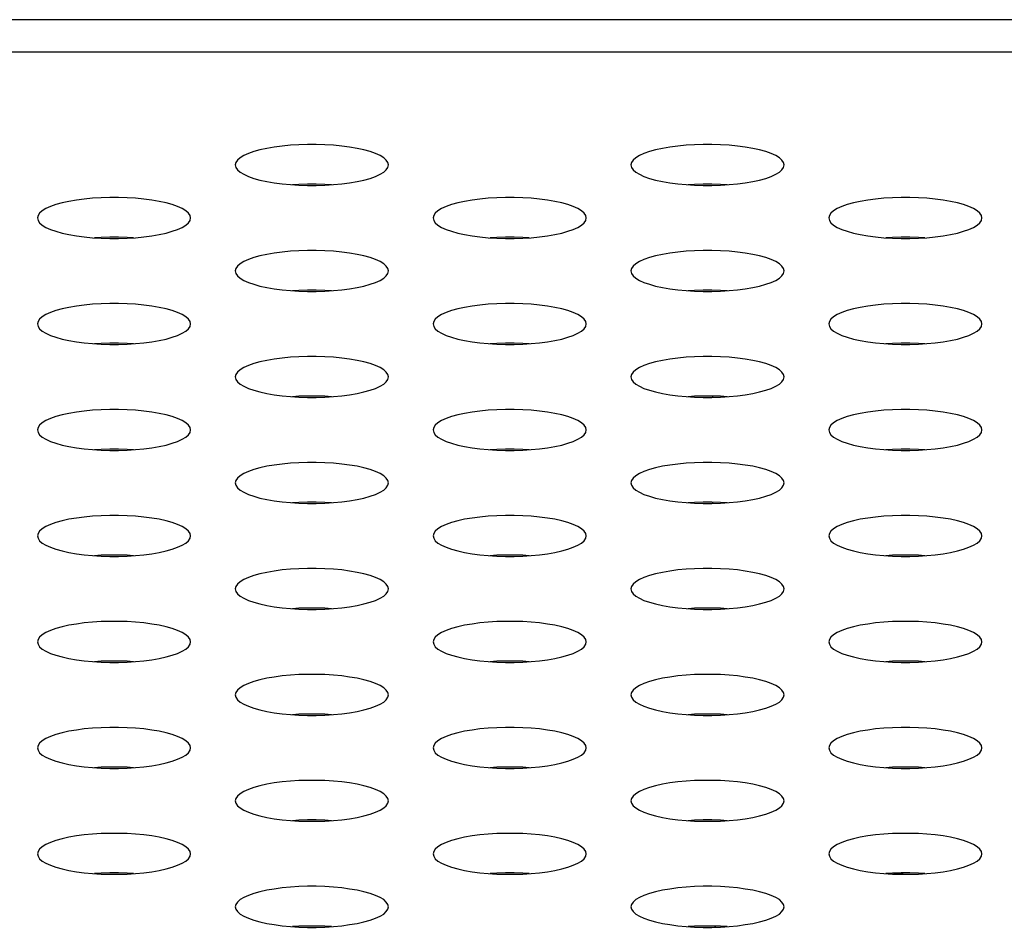
# Model space of a CAD drawing. Extents: x 0 to 3500, y 0 to 2300.
# Drawn here: x 802 to 817, y 1619 to 1633 of the extents above; entities that cross this region are included whole.
import ezdxf

# ---------------------------------------------------------------- set-up
doc = ezdxf.new("R2010")
doc.units = 0
doc.header["$LTSCALE"] = 192.5
doc.layers.get('0').update_dxf_attribs({"linetype": 'CONTINUOUS'})
doc.layers.add('00_COMPONENTS', color=7, linetype='CONTINUOUS')
doc.layers.add('09_ALL_ROUNDS', color=7, linetype='CONTINUOUS')

msp = doc.modelspace()

# ---------------------------------------------------------------- linework, layer by layer
at = {"color": 7, "linetype": 'CONTINUOUS'}
msp.add_line((1555.527, 1633.477), (566.277, 1633.477), dxfattribs=at)
at = {"color": 9, "linetype": 'CONTINUOUS'}
msp.add_line((1550.351, 1632.966), (571.453, 1632.966), dxfattribs=at)
at = {"color": 7, "linetype": 'CONTINUOUS'}
for points in [[(807.702, 1631.2), (807.694, 1631.238), (807.668, 1631.275), (807.627, 1631.312), (807.57, 1631.346), (807.498, 1631.379), (807.413, 1631.409), (807.316, 1631.436), (807.209, 1631.459), (807.092, 1631.479), (806.969, 1631.496), (806.839, 1631.508), (806.706, 1631.516), (806.57, 1631.521), (806.434, 1631.521), (806.298, 1631.516), (806.165, 1631.508), (806.035, 1631.496), (805.912, 1631.479), (805.795, 1631.459), (805.688, 1631.436), (805.591, 1631.409), (805.506, 1631.379), (805.434, 1631.346), (805.377, 1631.312), (805.336, 1631.275), (805.311, 1631.238), (805.302, 1631.2)], [(813.902, 1631.2), (813.894, 1631.238), (813.868, 1631.275), (813.827, 1631.312), (813.77, 1631.346), (813.698, 1631.379), (813.613, 1631.409), (813.516, 1631.436), (813.409, 1631.459), (813.292, 1631.479), (813.169, 1631.496), (813.039, 1631.508), (812.906, 1631.516), (812.77, 1631.521), (812.634, 1631.521), (812.498, 1631.516), (812.365, 1631.508), (812.235, 1631.496), (812.112, 1631.479), (811.995, 1631.459), (811.888, 1631.436), (811.791, 1631.409), (811.706, 1631.379), (811.634, 1631.346), (811.577, 1631.312), (811.536, 1631.275), (811.511, 1631.238), (811.502, 1631.2)], [(805.302, 1631.2), (805.311, 1631.161), (805.336, 1631.124), (805.377, 1631.087), (805.434, 1631.053), (805.506, 1631.02), (805.591, 1630.99), (805.688, 1630.963), (805.795, 1630.94), (805.912, 1630.92), (806.035, 1630.903), (806.165, 1630.891), (806.298, 1630.883), (806.434, 1630.878), (806.57, 1630.878), (806.706, 1630.883), (806.839, 1630.891), (806.969, 1630.903), (807.092, 1630.92), (807.209, 1630.94), (807.316, 1630.963), (807.413, 1630.99), (807.498, 1631.02), (807.57, 1631.053), (807.627, 1631.087), (807.668, 1631.124), (807.694, 1631.161), (807.702, 1631.2)], [(811.502, 1631.2), (811.511, 1631.161), (811.536, 1631.124), (811.577, 1631.087), (811.634, 1631.053), (811.706, 1631.02), (811.791, 1630.99), (811.888, 1630.963), (811.995, 1630.94), (812.112, 1630.92), (812.235, 1630.903), (812.365, 1630.891), (812.498, 1630.883), (812.634, 1630.878), (812.77, 1630.878), (812.906, 1630.883), (813.039, 1630.891), (813.169, 1630.903), (813.292, 1630.92), (813.409, 1630.94), (813.516, 1630.963), (813.613, 1630.99), (813.698, 1631.02), (813.77, 1631.053), (813.827, 1631.087), (813.868, 1631.124), (813.894, 1631.161), (813.902, 1631.2)], [(806.807, 1630.889), (806.706, 1630.895), (806.57, 1630.899), (806.434, 1630.899), (806.298, 1630.895), (806.197, 1630.889)], [(813.007, 1630.889), (812.906, 1630.895), (812.77, 1630.899), (812.634, 1630.899), (812.498, 1630.895), (812.397, 1630.889)], [(804.602, 1630.369), (804.594, 1630.407), (804.568, 1630.445), (804.527, 1630.481), (804.47, 1630.516), (804.398, 1630.548), (804.313, 1630.578), (804.216, 1630.605), (804.109, 1630.629), (803.992, 1630.649), (803.869, 1630.665), (803.739, 1630.677), (803.606, 1630.686), (803.47, 1630.69), (803.334, 1630.69), (803.198, 1630.686), (803.065, 1630.677), (802.935, 1630.665), (802.812, 1630.649), (802.695, 1630.629), (802.588, 1630.605), (802.491, 1630.578), (802.406, 1630.548), (802.334, 1630.516), (802.277, 1630.481), (802.236, 1630.445), (802.211, 1630.407), (802.202, 1630.369)], [(810.802, 1630.369), (810.794, 1630.407), (810.768, 1630.445), (810.727, 1630.481), (810.67, 1630.516), (810.598, 1630.548), (810.513, 1630.578), (810.416, 1630.605), (810.309, 1630.629), (810.192, 1630.649), (810.069, 1630.665), (809.939, 1630.677), (809.806, 1630.686), (809.67, 1630.69), (809.534, 1630.69), (809.398, 1630.686), (809.265, 1630.677), (809.135, 1630.665), (809.012, 1630.649), (808.895, 1630.629), (808.788, 1630.605), (808.691, 1630.578), (808.606, 1630.548), (808.534, 1630.516), (808.477, 1630.481), (808.436, 1630.445), (808.411, 1630.407), (808.402, 1630.369)], [(817.002, 1630.369), (816.994, 1630.407), (816.968, 1630.445), (816.927, 1630.481), (816.87, 1630.516), (816.798, 1630.548), (816.713, 1630.578), (816.616, 1630.605), (816.509, 1630.629), (816.392, 1630.649), (816.269, 1630.665), (816.139, 1630.677), (816.006, 1630.686), (815.87, 1630.69), (815.734, 1630.69), (815.598, 1630.686), (815.465, 1630.677), (815.335, 1630.665), (815.212, 1630.649), (815.095, 1630.629), (814.988, 1630.605), (814.891, 1630.578), (814.806, 1630.548), (814.734, 1630.516), (814.677, 1630.481), (814.636, 1630.445), (814.611, 1630.407), (814.602, 1630.369)], [(802.202, 1630.369), (802.211, 1630.331), (802.236, 1630.293), (802.277, 1630.257), (802.334, 1630.222), (802.406, 1630.19), (802.491, 1630.16), (802.588, 1630.133), (802.695, 1630.109), (802.812, 1630.089), (802.935, 1630.073), (803.065, 1630.06), (803.198, 1630.052), (803.334, 1630.048), (803.47, 1630.048), (803.606, 1630.052), (803.739, 1630.06), (803.869, 1630.073), (803.992, 1630.089), (804.109, 1630.109), (804.216, 1630.133), (804.313, 1630.16), (804.398, 1630.19), (804.47, 1630.222), (804.527, 1630.257), (804.568, 1630.293), (804.594, 1630.331), (804.602, 1630.369)], [(808.402, 1630.369), (808.411, 1630.331), (808.436, 1630.293), (808.477, 1630.257), (808.534, 1630.222), (808.606, 1630.19), (808.691, 1630.16), (808.788, 1630.133), (808.895, 1630.109), (809.012, 1630.089), (809.135, 1630.073), (809.265, 1630.06), (809.398, 1630.052), (809.534, 1630.048), (809.67, 1630.048), (809.806, 1630.052), (809.939, 1630.06), (810.069, 1630.073), (810.192, 1630.089), (810.309, 1630.109), (810.416, 1630.133), (810.513, 1630.16), (810.598, 1630.19), (810.67, 1630.222), (810.727, 1630.257), (810.768, 1630.293), (810.794, 1630.331), (810.802, 1630.369)], [(814.602, 1630.369), (814.611, 1630.331), (814.636, 1630.293), (814.677, 1630.257), (814.734, 1630.222), (814.806, 1630.19), (814.891, 1630.16), (814.988, 1630.133), (815.095, 1630.109), (815.212, 1630.089), (815.335, 1630.073), (815.465, 1630.06), (815.598, 1630.052), (815.734, 1630.048), (815.87, 1630.048), (816.006, 1630.052), (816.139, 1630.06), (816.269, 1630.073), (816.392, 1630.089), (816.509, 1630.109), (816.616, 1630.133), (816.713, 1630.16), (816.798, 1630.19), (816.87, 1630.222), (816.927, 1630.257), (816.968, 1630.293), (816.994, 1630.331), (817.002, 1630.369)], [(803.707, 1630.058), (803.606, 1630.065), (803.47, 1630.069), (803.334, 1630.069), (803.198, 1630.065), (803.097, 1630.058)], [(809.907, 1630.058), (809.806, 1630.065), (809.67, 1630.069), (809.534, 1630.069), (809.398, 1630.065), (809.297, 1630.058)], [(816.107, 1630.058), (816.006, 1630.065), (815.87, 1630.069), (815.734, 1630.069), (815.598, 1630.065), (815.497, 1630.058)], [(807.702, 1629.538), (807.694, 1629.576), (807.668, 1629.614), (807.627, 1629.65), (807.57, 1629.685), (807.498, 1629.718), (807.413, 1629.747), (807.316, 1629.774), (807.209, 1629.798), (807.092, 1629.818), (806.969, 1629.834), (806.839, 1629.847), (806.706, 1629.855), (806.57, 1629.859), (806.434, 1629.859), (806.298, 1629.855), (806.165, 1629.847), (806.035, 1629.834), (805.912, 1629.818), (805.795, 1629.798), (805.688, 1629.774), (805.591, 1629.747), (805.506, 1629.718), (805.434, 1629.685), (805.377, 1629.65), (805.336, 1629.614), (805.311, 1629.576), (805.302, 1629.538)], [(813.902, 1629.538), (813.894, 1629.576), (813.868, 1629.614), (813.827, 1629.65), (813.77, 1629.685), (813.698, 1629.718), (813.613, 1629.747), (813.516, 1629.774), (813.409, 1629.798), (813.292, 1629.818), (813.169, 1629.834), (813.039, 1629.847), (812.906, 1629.855), (812.77, 1629.859), (812.634, 1629.859), (812.498, 1629.855), (812.365, 1629.847), (812.235, 1629.834), (812.112, 1629.818), (811.995, 1629.798), (811.888, 1629.774), (811.791, 1629.747), (811.706, 1629.718), (811.634, 1629.685), (811.577, 1629.65), (811.536, 1629.614), (811.511, 1629.576), (811.502, 1629.538)], [(805.302, 1629.538), (805.311, 1629.5), (805.336, 1629.463), (805.377, 1629.426), (805.434, 1629.391), (805.506, 1629.359), (805.591, 1629.329), (805.688, 1629.302), (805.795, 1629.278), (805.912, 1629.258), (806.035, 1629.242), (806.165, 1629.23), (806.298, 1629.221), (806.434, 1629.217), (806.57, 1629.217), (806.706, 1629.221), (806.839, 1629.23), (806.969, 1629.242), (807.092, 1629.258), (807.209, 1629.278), (807.316, 1629.302), (807.413, 1629.329), (807.498, 1629.359), (807.57, 1629.391), (807.627, 1629.426), (807.668, 1629.463), (807.694, 1629.5), (807.702, 1629.538)], [(811.502, 1629.538), (811.511, 1629.5), (811.536, 1629.463), (811.577, 1629.426), (811.634, 1629.391), (811.706, 1629.359), (811.791, 1629.329), (811.888, 1629.302), (811.995, 1629.278), (812.112, 1629.258), (812.235, 1629.242), (812.365, 1629.23), (812.498, 1629.221), (812.634, 1629.217), (812.77, 1629.217), (812.906, 1629.221), (813.039, 1629.23), (813.169, 1629.242), (813.292, 1629.258), (813.409, 1629.278), (813.516, 1629.302), (813.613, 1629.329), (813.698, 1629.359), (813.77, 1629.391), (813.827, 1629.426), (813.868, 1629.463), (813.894, 1629.5), (813.902, 1629.538)], [(806.807, 1629.228), (806.706, 1629.234), (806.57, 1629.238), (806.434, 1629.238), (806.298, 1629.234), (806.197, 1629.228)], [(813.007, 1629.228), (812.906, 1629.234), (812.77, 1629.238), (812.634, 1629.238), (812.498, 1629.234), (812.397, 1629.228)], [(804.602, 1628.708), (804.594, 1628.746), (804.568, 1628.783), (804.527, 1628.82), (804.47, 1628.854), (804.398, 1628.887), (804.313, 1628.917), (804.216, 1628.944), (804.109, 1628.967), (803.992, 1628.988), (803.869, 1629.004), (803.739, 1629.016), (803.606, 1629.024), (803.47, 1629.029), (803.334, 1629.029), (803.198, 1629.024), (803.065, 1629.016), (802.935, 1629.004), (802.812, 1628.988), (802.695, 1628.967), (802.588, 1628.944), (802.491, 1628.917), (802.406, 1628.887), (802.334, 1628.854), (802.277, 1628.82), (802.236, 1628.783), (802.211, 1628.746), (802.202, 1628.708)], [(810.802, 1628.708), (810.794, 1628.746), (810.768, 1628.783), (810.727, 1628.82), (810.67, 1628.854), (810.598, 1628.887), (810.513, 1628.917), (810.416, 1628.944), (810.309, 1628.967), (810.192, 1628.988), (810.069, 1629.004), (809.939, 1629.016), (809.806, 1629.024), (809.67, 1629.029), (809.534, 1629.029), (809.398, 1629.024), (809.265, 1629.016), (809.135, 1629.004), (809.012, 1628.988), (808.895, 1628.967), (808.788, 1628.944), (808.691, 1628.917), (808.606, 1628.887), (808.534, 1628.854), (808.477, 1628.82), (808.436, 1628.783), (808.411, 1628.746), (808.402, 1628.708)], [(817.002, 1628.708), (816.994, 1628.746), (816.968, 1628.783), (816.927, 1628.82), (816.87, 1628.854), (816.798, 1628.887), (816.713, 1628.917), (816.616, 1628.944), (816.509, 1628.967), (816.392, 1628.988), (816.269, 1629.004), (816.139, 1629.016), (816.006, 1629.024), (815.87, 1629.029), (815.734, 1629.029), (815.598, 1629.024), (815.465, 1629.016), (815.335, 1629.004), (815.212, 1628.988), (815.095, 1628.967), (814.988, 1628.944), (814.891, 1628.917), (814.806, 1628.887), (814.734, 1628.854), (814.677, 1628.82), (814.636, 1628.783), (814.611, 1628.746), (814.602, 1628.708)], [(802.202, 1628.708), (802.211, 1628.669), (802.236, 1628.632), (802.277, 1628.596), (802.334, 1628.561), (802.406, 1628.528), (802.491, 1628.498), (802.588, 1628.471), (802.695, 1628.448), (802.812, 1628.428), (802.935, 1628.411), (803.065, 1628.399), (803.198, 1628.391), (803.334, 1628.387), (803.47, 1628.387), (803.606, 1628.391), (803.739, 1628.399), (803.869, 1628.411), (803.992, 1628.428), (804.109, 1628.448), (804.216, 1628.471), (804.313, 1628.498), (804.398, 1628.528), (804.47, 1628.561), (804.527, 1628.596), (804.568, 1628.632), (804.594, 1628.669), (804.602, 1628.708)], [(808.402, 1628.708), (808.411, 1628.669), (808.436, 1628.632), (808.477, 1628.596), (808.534, 1628.561), (808.606, 1628.528), (808.691, 1628.498), (808.788, 1628.471), (808.895, 1628.448), (809.012, 1628.428), (809.135, 1628.411), (809.265, 1628.399), (809.398, 1628.391), (809.534, 1628.387), (809.67, 1628.387), (809.806, 1628.391), (809.939, 1628.399), (810.069, 1628.411), (810.192, 1628.428), (810.309, 1628.448), (810.416, 1628.471), (810.513, 1628.498), (810.598, 1628.528), (810.67, 1628.561), (810.727, 1628.596), (810.768, 1628.632), (810.794, 1628.669), (810.802, 1628.708)], [(814.602, 1628.708), (814.611, 1628.669), (814.636, 1628.632), (814.677, 1628.596), (814.734, 1628.561), (814.806, 1628.528), (814.891, 1628.498), (814.988, 1628.471), (815.095, 1628.448), (815.212, 1628.428), (815.335, 1628.411), (815.465, 1628.399), (815.598, 1628.391), (815.734, 1628.387), (815.87, 1628.387), (816.006, 1628.391), (816.139, 1628.399), (816.269, 1628.411), (816.392, 1628.428), (816.509, 1628.448), (816.616, 1628.471), (816.713, 1628.498), (816.798, 1628.528), (816.87, 1628.561), (816.927, 1628.596), (816.968, 1628.632), (816.994, 1628.669), (817.002, 1628.708)], [(803.707, 1628.397), (803.606, 1628.403), (803.47, 1628.407), (803.334, 1628.407), (803.198, 1628.403), (803.097, 1628.397)], [(809.907, 1628.397), (809.806, 1628.403), (809.67, 1628.407), (809.534, 1628.407), (809.398, 1628.403), (809.297, 1628.397)], [(816.107, 1628.397), (816.006, 1628.403), (815.87, 1628.407), (815.734, 1628.407), (815.598, 1628.403), (815.497, 1628.397)], [(807.702, 1627.877), (807.694, 1627.915), (807.668, 1627.953), (807.627, 1627.989), (807.57, 1628.024), (807.498, 1628.056), (807.413, 1628.086), (807.316, 1628.113), (807.209, 1628.137), (807.092, 1628.157), (806.969, 1628.173), (806.839, 1628.185), (806.706, 1628.194), (806.57, 1628.198), (806.434, 1628.198), (806.298, 1628.194), (806.165, 1628.185), (806.035, 1628.173), (805.912, 1628.157), (805.795, 1628.137), (805.688, 1628.113), (805.591, 1628.086), (805.506, 1628.056), (805.434, 1628.024), (805.377, 1627.989), (805.336, 1627.953), (805.311, 1627.915), (805.302, 1627.877)], [(813.902, 1627.877), (813.894, 1627.915), (813.868, 1627.953), (813.827, 1627.989), (813.77, 1628.024), (813.698, 1628.056), (813.613, 1628.086), (813.516, 1628.113), (813.409, 1628.137), (813.292, 1628.157), (813.169, 1628.173), (813.039, 1628.185), (812.906, 1628.194), (812.77, 1628.198), (812.634, 1628.198), (812.498, 1628.194), (812.365, 1628.185), (812.235, 1628.173), (812.112, 1628.157), (811.995, 1628.137), (811.888, 1628.113), (811.791, 1628.086), (811.706, 1628.056), (811.634, 1628.024), (811.577, 1627.989), (811.536, 1627.953), (811.511, 1627.915), (811.502, 1627.877)], [(805.302, 1627.877), (805.311, 1627.839), (805.336, 1627.801), (805.377, 1627.765), (805.434, 1627.73), (805.506, 1627.698), (805.591, 1627.668), (805.688, 1627.641), (805.795, 1627.617), (805.912, 1627.597), (806.035, 1627.581), (806.165, 1627.568), (806.298, 1627.56), (806.434, 1627.556), (806.57, 1627.556), (806.706, 1627.56), (806.839, 1627.568), (806.969, 1627.581), (807.092, 1627.597), (807.209, 1627.617), (807.316, 1627.641), (807.413, 1627.668), (807.498, 1627.698), (807.57, 1627.73), (807.627, 1627.765), (807.668, 1627.801), (807.694, 1627.839), (807.702, 1627.877)], [(811.502, 1627.877), (811.511, 1627.839), (811.536, 1627.801), (811.577, 1627.765), (811.634, 1627.73), (811.706, 1627.698), (811.791, 1627.668), (811.888, 1627.641), (811.995, 1627.617), (812.112, 1627.597), (812.235, 1627.581), (812.365, 1627.568), (812.498, 1627.56), (812.634, 1627.556), (812.77, 1627.556), (812.906, 1627.56), (813.039, 1627.568), (813.169, 1627.581), (813.292, 1627.597), (813.409, 1627.617), (813.516, 1627.641), (813.613, 1627.668), (813.698, 1627.698), (813.77, 1627.73), (813.827, 1627.765), (813.868, 1627.801), (813.894, 1627.839), (813.902, 1627.877)], [(806.807, 1627.566), (806.706, 1627.573), (806.57, 1627.577), (806.434, 1627.577), (806.298, 1627.573), (806.197, 1627.566)], [(813.007, 1627.566), (812.906, 1627.573), (812.77, 1627.577), (812.634, 1627.577), (812.498, 1627.573), (812.397, 1627.566)], [(804.602, 1627.046), (804.594, 1627.084), (804.568, 1627.122), (804.527, 1627.158), (804.47, 1627.193), (804.398, 1627.226), (804.313, 1627.256), (804.216, 1627.283), (804.109, 1627.306), (803.992, 1627.326), (803.869, 1627.343), (803.739, 1627.355), (803.606, 1627.363), (803.47, 1627.367), (803.334, 1627.367), (803.198, 1627.363), (803.065, 1627.355), (802.935, 1627.343), (802.812, 1627.326), (802.695, 1627.306), (802.588, 1627.283), (802.491, 1627.256), (802.406, 1627.226), (802.334, 1627.193), (802.277, 1627.158), (802.236, 1627.122), (802.211, 1627.084), (802.202, 1627.046)], [(810.802, 1627.046), (810.794, 1627.084), (810.768, 1627.122), (810.727, 1627.158), (810.67, 1627.193), (810.598, 1627.226), (810.513, 1627.256), (810.416, 1627.283), (810.309, 1627.306), (810.192, 1627.326), (810.069, 1627.343), (809.939, 1627.355), (809.806, 1627.363), (809.67, 1627.367), (809.534, 1627.367), (809.398, 1627.363), (809.265, 1627.355), (809.135, 1627.343), (809.012, 1627.326), (808.895, 1627.306), (808.788, 1627.283), (808.691, 1627.256), (808.606, 1627.226), (808.534, 1627.193), (808.477, 1627.158), (808.436, 1627.122), (808.411, 1627.084), (808.402, 1627.046)], [(817.002, 1627.046), (816.994, 1627.084), (816.968, 1627.122), (816.927, 1627.158), (816.87, 1627.193), (816.798, 1627.226), (816.713, 1627.256), (816.616, 1627.283), (816.509, 1627.306), (816.392, 1627.326), (816.269, 1627.343), (816.139, 1627.355), (816.006, 1627.363), (815.87, 1627.367), (815.734, 1627.367), (815.598, 1627.363), (815.465, 1627.355), (815.335, 1627.343), (815.212, 1627.326), (815.095, 1627.306), (814.988, 1627.283), (814.891, 1627.256), (814.806, 1627.226), (814.734, 1627.193), (814.677, 1627.158), (814.636, 1627.122), (814.611, 1627.084), (814.602, 1627.046)], [(802.202, 1627.046), (802.211, 1627.008), (802.236, 1626.971), (802.277, 1626.934), (802.334, 1626.9), (802.406, 1626.867), (802.491, 1626.837), (802.588, 1626.81), (802.695, 1626.786), (802.812, 1626.766), (802.935, 1626.75), (803.065, 1626.738), (803.198, 1626.729), (803.334, 1626.725), (803.47, 1626.725), (803.606, 1626.729), (803.739, 1626.738), (803.869, 1626.75), (803.992, 1626.766), (804.109, 1626.786), (804.216, 1626.81), (804.313, 1626.837), (804.398, 1626.867), (804.47, 1626.9), (804.527, 1626.934), (804.568, 1626.971), (804.594, 1627.008), (804.602, 1627.046)], [(808.402, 1627.046), (808.411, 1627.008), (808.436, 1626.971), (808.477, 1626.934), (808.534, 1626.9), (808.606, 1626.867), (808.691, 1626.837), (808.788, 1626.81), (808.895, 1626.786), (809.012, 1626.766), (809.135, 1626.75), (809.265, 1626.738), (809.398, 1626.729), (809.534, 1626.725), (809.67, 1626.725), (809.806, 1626.729), (809.939, 1626.738), (810.069, 1626.75), (810.192, 1626.766), (810.309, 1626.786), (810.416, 1626.81), (810.513, 1626.837), (810.598, 1626.867), (810.67, 1626.9), (810.727, 1626.934), (810.768, 1626.971), (810.794, 1627.008), (810.802, 1627.046)], [(814.602, 1627.046), (814.611, 1627.008), (814.636, 1626.971), (814.677, 1626.934), (814.734, 1626.9), (814.806, 1626.867), (814.891, 1626.837), (814.988, 1626.81), (815.095, 1626.786), (815.212, 1626.766), (815.335, 1626.75), (815.465, 1626.738), (815.598, 1626.729), (815.734, 1626.725), (815.87, 1626.725), (816.006, 1626.729), (816.139, 1626.738), (816.269, 1626.75), (816.392, 1626.766), (816.509, 1626.786), (816.616, 1626.81), (816.713, 1626.837), (816.798, 1626.867), (816.87, 1626.9), (816.927, 1626.934), (816.968, 1626.971), (816.994, 1627.008), (817.002, 1627.046)], [(803.707, 1626.736), (803.606, 1626.742), (803.47, 1626.746), (803.334, 1626.746), (803.198, 1626.742), (803.097, 1626.736)], [(809.907, 1626.736), (809.806, 1626.742), (809.67, 1626.746), (809.534, 1626.746), (809.398, 1626.742), (809.297, 1626.736)], [(816.107, 1626.736), (816.006, 1626.742), (815.87, 1626.746), (815.734, 1626.746), (815.598, 1626.742), (815.497, 1626.736)], [(807.702, 1626.216), (807.694, 1626.254), (807.668, 1626.291), (807.627, 1626.328), (807.57, 1626.362), (807.498, 1626.395), (807.413, 1626.425), (807.316, 1626.452), (807.209, 1626.476), (807.092, 1626.496), (806.969, 1626.512), (806.839, 1626.524), (806.706, 1626.533), (806.57, 1626.537), (806.434, 1626.537), (806.298, 1626.533), (806.165, 1626.524), (806.035, 1626.512), (805.912, 1626.496), (805.795, 1626.476), (805.688, 1626.452), (805.591, 1626.425), (805.506, 1626.395), (805.434, 1626.362), (805.377, 1626.328), (805.336, 1626.291), (805.311, 1626.254), (805.302, 1626.216)], [(813.902, 1626.216), (813.894, 1626.254), (813.868, 1626.291), (813.827, 1626.328), (813.77, 1626.362), (813.698, 1626.395), (813.613, 1626.425), (813.516, 1626.452), (813.409, 1626.476), (813.292, 1626.496), (813.169, 1626.512), (813.039, 1626.524), (812.906, 1626.533), (812.77, 1626.537), (812.634, 1626.537), (812.498, 1626.533), (812.365, 1626.524), (812.235, 1626.512), (812.112, 1626.496), (811.995, 1626.476), (811.888, 1626.452), (811.791, 1626.425), (811.706, 1626.395), (811.634, 1626.362), (811.577, 1626.328), (811.536, 1626.291), (811.511, 1626.254), (811.502, 1626.216)], [(805.302, 1626.216), (805.311, 1626.178), (805.336, 1626.14), (805.377, 1626.104), (805.434, 1626.069), (805.506, 1626.036), (805.591, 1626.006), (805.688, 1625.979), (805.795, 1625.956), (805.912, 1625.936), (806.035, 1625.919), (806.165, 1625.907), (806.298, 1625.899), (806.434, 1625.895), (806.57, 1625.895), (806.706, 1625.899), (806.839, 1625.907), (806.969, 1625.919), (807.092, 1625.936), (807.209, 1625.956), (807.316, 1625.979), (807.413, 1626.006), (807.498, 1626.036), (807.57, 1626.069), (807.627, 1626.104), (807.668, 1626.14), (807.694, 1626.178), (807.702, 1626.216)], [(811.502, 1626.216), (811.511, 1626.178), (811.536, 1626.14), (811.577, 1626.104), (811.634, 1626.069), (811.706, 1626.036), (811.791, 1626.006), (811.888, 1625.979), (811.995, 1625.956), (812.112, 1625.936), (812.235, 1625.919), (812.365, 1625.907), (812.498, 1625.899), (812.634, 1625.895), (812.77, 1625.895), (812.906, 1625.899), (813.039, 1625.907), (813.169, 1625.919), (813.292, 1625.936), (813.409, 1625.956), (813.516, 1625.979), (813.613, 1626.006), (813.698, 1626.036), (813.77, 1626.069), (813.827, 1626.104), (813.868, 1626.14), (813.894, 1626.178), (813.902, 1626.216)], [(806.807, 1625.905), (806.706, 1625.911), (806.57, 1625.915), (806.434, 1625.915), (806.298, 1625.911), (806.197, 1625.905)], [(813.007, 1625.905), (812.906, 1625.911), (812.77, 1625.915), (812.634, 1625.915), (812.498, 1625.911), (812.397, 1625.905)], [(804.602, 1625.385), (804.594, 1625.423), (804.568, 1625.461), (804.527, 1625.497), (804.47, 1625.532), (804.398, 1625.564), (804.313, 1625.594), (804.216, 1625.621), (804.109, 1625.645), (803.992, 1625.665), (803.869, 1625.681), (803.739, 1625.694), (803.606, 1625.702), (803.47, 1625.706), (803.334, 1625.706), (803.198, 1625.702), (803.065, 1625.694), (802.935, 1625.681), (802.812, 1625.665), (802.695, 1625.645), (802.588, 1625.621), (802.491, 1625.594), (802.406, 1625.564), (802.334, 1625.532), (802.277, 1625.497), (802.236, 1625.461), (802.211, 1625.423), (802.202, 1625.385)], [(810.802, 1625.385), (810.794, 1625.423), (810.768, 1625.461), (810.727, 1625.497), (810.67, 1625.532), (810.598, 1625.564), (810.513, 1625.594), (810.416, 1625.621), (810.309, 1625.645), (810.192, 1625.665), (810.069, 1625.681), (809.939, 1625.694), (809.806, 1625.702), (809.67, 1625.706), (809.534, 1625.706), (809.398, 1625.702), (809.265, 1625.694), (809.135, 1625.681), (809.012, 1625.665), (808.895, 1625.645), (808.788, 1625.621), (808.691, 1625.594), (808.606, 1625.564), (808.534, 1625.532), (808.477, 1625.497), (808.436, 1625.461), (808.411, 1625.423), (808.402, 1625.385)], [(817.002, 1625.385), (816.994, 1625.423), (816.968, 1625.461), (816.927, 1625.497), (816.87, 1625.532), (816.798, 1625.564), (816.713, 1625.594), (816.616, 1625.621), (816.509, 1625.645), (816.392, 1625.665), (816.269, 1625.681), (816.139, 1625.694), (816.006, 1625.702), (815.87, 1625.706), (815.734, 1625.706), (815.598, 1625.702), (815.465, 1625.694), (815.335, 1625.681), (815.212, 1625.665), (815.095, 1625.645), (814.988, 1625.621), (814.891, 1625.594), (814.806, 1625.564), (814.734, 1625.532), (814.677, 1625.497), (814.636, 1625.461), (814.611, 1625.423), (814.602, 1625.385)], [(802.202, 1625.385), (802.211, 1625.347), (802.236, 1625.309), (802.277, 1625.273), (802.334, 1625.238), (802.406, 1625.206), (802.491, 1625.176), (802.588, 1625.149), (802.695, 1625.125), (802.812, 1625.105), (802.935, 1625.089), (803.065, 1625.076), (803.198, 1625.068), (803.334, 1625.064), (803.47, 1625.064), (803.606, 1625.068), (803.739, 1625.076), (803.869, 1625.089), (803.992, 1625.105), (804.109, 1625.125), (804.216, 1625.149), (804.313, 1625.176), (804.398, 1625.206), (804.47, 1625.238), (804.527, 1625.273), (804.568, 1625.309), (804.594, 1625.347), (804.602, 1625.385)], [(808.402, 1625.385), (808.411, 1625.347), (808.436, 1625.309), (808.477, 1625.273), (808.534, 1625.238), (808.606, 1625.206), (808.691, 1625.176), (808.788, 1625.149), (808.895, 1625.125), (809.012, 1625.105), (809.135, 1625.089), (809.265, 1625.076), (809.398, 1625.068), (809.534, 1625.064), (809.67, 1625.064), (809.806, 1625.068), (809.939, 1625.076), (810.069, 1625.089), (810.192, 1625.105), (810.309, 1625.125), (810.416, 1625.149), (810.513, 1625.176), (810.598, 1625.206), (810.67, 1625.238), (810.727, 1625.273), (810.768, 1625.309), (810.794, 1625.347), (810.802, 1625.385)], [(814.602, 1625.385), (814.611, 1625.347), (814.636, 1625.309), (814.677, 1625.273), (814.734, 1625.238), (814.806, 1625.206), (814.891, 1625.176), (814.988, 1625.149), (815.095, 1625.125), (815.212, 1625.105), (815.335, 1625.089), (815.465, 1625.076), (815.598, 1625.068), (815.734, 1625.064), (815.87, 1625.064), (816.006, 1625.068), (816.139, 1625.076), (816.269, 1625.089), (816.392, 1625.105), (816.509, 1625.125), (816.616, 1625.149), (816.713, 1625.176), (816.798, 1625.206), (816.87, 1625.238), (816.927, 1625.273), (816.968, 1625.309), (816.994, 1625.347), (817.002, 1625.385)], [(803.707, 1625.074), (803.606, 1625.081), (803.47, 1625.085), (803.334, 1625.085), (803.198, 1625.081), (803.097, 1625.074)], [(809.907, 1625.074), (809.806, 1625.081), (809.67, 1625.085), (809.534, 1625.085), (809.398, 1625.081), (809.297, 1625.074)], [(816.107, 1625.074), (816.006, 1625.081), (815.87, 1625.085), (815.734, 1625.085), (815.598, 1625.081), (815.497, 1625.074)], [(807.702, 1624.554), (807.694, 1624.592), (807.668, 1624.63), (807.627, 1624.666), (807.57, 1624.701), (807.498, 1624.734), (807.413, 1624.764), (807.316, 1624.791), (807.209, 1624.814), (807.092, 1624.834), (806.969, 1624.851), (806.839, 1624.863), (806.706, 1624.871), (806.57, 1624.875), (806.434, 1624.875), (806.298, 1624.871), (806.165, 1624.863), (806.035, 1624.851), (805.912, 1624.834), (805.795, 1624.814), (805.688, 1624.791), (805.591, 1624.764), (805.506, 1624.734), (805.434, 1624.701), (805.377, 1624.666), (805.336, 1624.63), (805.311, 1624.592), (805.302, 1624.554)], [(813.902, 1624.554), (813.894, 1624.592), (813.868, 1624.63), (813.827, 1624.666), (813.77, 1624.701), (813.698, 1624.734), (813.613, 1624.764), (813.516, 1624.791), (813.409, 1624.814), (813.292, 1624.834), (813.169, 1624.851), (813.039, 1624.863), (812.906, 1624.871), (812.77, 1624.875), (812.634, 1624.875), (812.498, 1624.871), (812.365, 1624.863), (812.235, 1624.851), (812.112, 1624.834), (811.995, 1624.814), (811.888, 1624.791), (811.791, 1624.764), (811.706, 1624.734), (811.634, 1624.701), (811.577, 1624.666), (811.536, 1624.63), (811.511, 1624.592), (811.502, 1624.554)], [(805.302, 1624.554), (805.311, 1624.516), (805.336, 1624.479), (805.377, 1624.442), (805.434, 1624.408), (805.506, 1624.375), (805.591, 1624.345), (805.688, 1624.318), (805.795, 1624.294), (805.912, 1624.274), (806.035, 1624.258), (806.165, 1624.246), (806.298, 1624.238), (806.434, 1624.233), (806.57, 1624.233), (806.706, 1624.238), (806.839, 1624.246), (806.969, 1624.258), (807.092, 1624.274), (807.209, 1624.294), (807.316, 1624.318), (807.413, 1624.345), (807.498, 1624.375), (807.57, 1624.408), (807.627, 1624.442), (807.668, 1624.479), (807.694, 1624.516), (807.702, 1624.554)], [(811.502, 1624.554), (811.511, 1624.516), (811.536, 1624.479), (811.577, 1624.442), (811.634, 1624.408), (811.706, 1624.375), (811.791, 1624.345), (811.888, 1624.318), (811.995, 1624.294), (812.112, 1624.274), (812.235, 1624.258), (812.365, 1624.246), (812.498, 1624.238), (812.634, 1624.233), (812.77, 1624.233), (812.906, 1624.238), (813.039, 1624.246), (813.169, 1624.258), (813.292, 1624.274), (813.409, 1624.294), (813.516, 1624.318), (813.613, 1624.345), (813.698, 1624.375), (813.77, 1624.408), (813.827, 1624.442), (813.868, 1624.479), (813.894, 1624.516), (813.902, 1624.554)], [(806.807, 1624.244), (806.706, 1624.25), (806.57, 1624.254), (806.434, 1624.254), (806.298, 1624.25), (806.197, 1624.244)], [(813.007, 1624.244), (812.906, 1624.25), (812.77, 1624.254), (812.634, 1624.254), (812.498, 1624.25), (812.397, 1624.244)], [(804.602, 1623.724), (804.594, 1623.762), (804.568, 1623.799), (804.527, 1623.836), (804.47, 1623.871), (804.398, 1623.903), (804.313, 1623.933), (804.216, 1623.96), (804.109, 1623.984), (803.992, 1624.004), (803.869, 1624.02), (803.739, 1624.032), (803.606, 1624.041), (803.47, 1624.045), (803.334, 1624.045), (803.198, 1624.041), (803.065, 1624.032), (802.935, 1624.02), (802.812, 1624.004), (802.695, 1623.984), (802.588, 1623.96), (802.491, 1623.933), (802.406, 1623.903), (802.334, 1623.871), (802.277, 1623.836), (802.236, 1623.799), (802.211, 1623.762), (802.202, 1623.724)], [(810.802, 1623.724), (810.794, 1623.762), (810.768, 1623.799), (810.727, 1623.836), (810.67, 1623.871), (810.598, 1623.903), (810.513, 1623.933), (810.416, 1623.96), (810.309, 1623.984), (810.192, 1624.004), (810.069, 1624.02), (809.939, 1624.032), (809.806, 1624.041), (809.67, 1624.045), (809.534, 1624.045), (809.398, 1624.041), (809.265, 1624.032), (809.135, 1624.02), (809.012, 1624.004), (808.895, 1623.984), (808.788, 1623.96), (808.691, 1623.933), (808.606, 1623.903), (808.534, 1623.871), (808.477, 1623.836), (808.436, 1623.799), (808.411, 1623.762), (808.402, 1623.724)], [(817.002, 1623.724), (816.994, 1623.762), (816.968, 1623.799), (816.927, 1623.836), (816.87, 1623.871), (816.798, 1623.903), (816.713, 1623.933), (816.616, 1623.96), (816.509, 1623.984), (816.392, 1624.004), (816.269, 1624.02), (816.139, 1624.032), (816.006, 1624.041), (815.87, 1624.045), (815.734, 1624.045), (815.598, 1624.041), (815.465, 1624.032), (815.335, 1624.02), (815.212, 1624.004), (815.095, 1623.984), (814.988, 1623.96), (814.891, 1623.933), (814.806, 1623.903), (814.734, 1623.871), (814.677, 1623.836), (814.636, 1623.799), (814.611, 1623.762), (814.602, 1623.724)], [(802.202, 1623.724), (802.211, 1623.686), (802.236, 1623.648), (802.277, 1623.612), (802.334, 1623.577), (802.406, 1623.544), (802.491, 1623.514), (802.588, 1623.487), (802.695, 1623.464), (802.812, 1623.444), (802.935, 1623.427), (803.065, 1623.415), (803.198, 1623.407), (803.334, 1623.403), (803.47, 1623.403), (803.606, 1623.407), (803.739, 1623.415), (803.869, 1623.427), (803.992, 1623.444), (804.109, 1623.464), (804.216, 1623.487), (804.313, 1623.514), (804.398, 1623.544), (804.47, 1623.577), (804.527, 1623.612), (804.568, 1623.648), (804.594, 1623.686), (804.602, 1623.724)], [(808.402, 1623.724), (808.411, 1623.686), (808.436, 1623.648), (808.477, 1623.612), (808.534, 1623.577), (808.606, 1623.544), (808.691, 1623.514), (808.788, 1623.487), (808.895, 1623.464), (809.012, 1623.444), (809.135, 1623.427), (809.265, 1623.415), (809.398, 1623.407), (809.534, 1623.403), (809.67, 1623.403), (809.806, 1623.407), (809.939, 1623.415), (810.069, 1623.427), (810.192, 1623.444), (810.309, 1623.464), (810.416, 1623.487), (810.513, 1623.514), (810.598, 1623.544), (810.67, 1623.577), (810.727, 1623.612), (810.768, 1623.648), (810.794, 1623.686), (810.802, 1623.724)], [(814.602, 1623.724), (814.611, 1623.686), (814.636, 1623.648), (814.677, 1623.612), (814.734, 1623.577), (814.806, 1623.544), (814.891, 1623.514), (814.988, 1623.487), (815.095, 1623.464), (815.212, 1623.444), (815.335, 1623.427), (815.465, 1623.415), (815.598, 1623.407), (815.734, 1623.403), (815.87, 1623.403), (816.006, 1623.407), (816.139, 1623.415), (816.269, 1623.427), (816.392, 1623.444), (816.509, 1623.464), (816.616, 1623.487), (816.713, 1623.514), (816.798, 1623.544), (816.87, 1623.577), (816.927, 1623.612), (816.968, 1623.648), (816.994, 1623.686), (817.002, 1623.724)], [(803.707, 1623.413), (803.606, 1623.419), (803.47, 1623.424), (803.334, 1623.424), (803.198, 1623.419), (803.097, 1623.413)], [(809.907, 1623.413), (809.806, 1623.419), (809.67, 1623.424), (809.534, 1623.424), (809.398, 1623.419), (809.297, 1623.413)], [(816.107, 1623.413), (816.006, 1623.419), (815.87, 1623.424), (815.734, 1623.424), (815.598, 1623.419), (815.497, 1623.413)], [(807.702, 1622.893), (807.694, 1622.931), (807.668, 1622.969), (807.627, 1623.005), (807.57, 1623.04), (807.498, 1623.072), (807.413, 1623.102), (807.316, 1623.129), (807.209, 1623.153), (807.092, 1623.173), (806.969, 1623.189), (806.839, 1623.202), (806.706, 1623.21), (806.57, 1623.214), (806.434, 1623.214), (806.298, 1623.21), (806.165, 1623.202), (806.035, 1623.189), (805.912, 1623.173), (805.795, 1623.153), (805.688, 1623.129), (805.591, 1623.102), (805.506, 1623.072), (805.434, 1623.04), (805.377, 1623.005), (805.336, 1622.969), (805.311, 1622.931), (805.302, 1622.893)], [(813.902, 1622.893), (813.894, 1622.931), (813.868, 1622.969), (813.827, 1623.005), (813.77, 1623.04), (813.698, 1623.072), (813.613, 1623.102), (813.516, 1623.129), (813.409, 1623.153), (813.292, 1623.173), (813.169, 1623.189), (813.039, 1623.202), (812.906, 1623.21), (812.77, 1623.214), (812.634, 1623.214), (812.498, 1623.21), (812.365, 1623.202), (812.235, 1623.189), (812.112, 1623.173), (811.995, 1623.153), (811.888, 1623.129), (811.791, 1623.102), (811.706, 1623.072), (811.634, 1623.04), (811.577, 1623.005), (811.536, 1622.969), (811.511, 1622.931), (811.502, 1622.893)], [(805.302, 1622.893), (805.311, 1622.855), (805.336, 1622.817), (805.377, 1622.781), (805.434, 1622.746), (805.506, 1622.714), (805.591, 1622.684), (805.688, 1622.657), (805.795, 1622.633), (805.912, 1622.613), (806.035, 1622.597), (806.165, 1622.585), (806.298, 1622.576), (806.434, 1622.572), (806.57, 1622.572), (806.706, 1622.576), (806.839, 1622.585), (806.969, 1622.597), (807.092, 1622.613), (807.209, 1622.633), (807.316, 1622.657), (807.413, 1622.684), (807.498, 1622.714), (807.57, 1622.746), (807.627, 1622.781), (807.668, 1622.817), (807.694, 1622.855), (807.702, 1622.893)], [(811.502, 1622.893), (811.511, 1622.855), (811.536, 1622.817), (811.577, 1622.781), (811.634, 1622.746), (811.706, 1622.714), (811.791, 1622.684), (811.888, 1622.657), (811.995, 1622.633), (812.112, 1622.613), (812.235, 1622.597), (812.365, 1622.585), (812.498, 1622.576), (812.634, 1622.572), (812.77, 1622.572), (812.906, 1622.576), (813.039, 1622.585), (813.169, 1622.597), (813.292, 1622.613), (813.409, 1622.633), (813.516, 1622.657), (813.613, 1622.684), (813.698, 1622.714), (813.77, 1622.746), (813.827, 1622.781), (813.868, 1622.817), (813.894, 1622.855), (813.902, 1622.893)], [(806.807, 1622.582), (806.706, 1622.589), (806.57, 1622.593), (806.434, 1622.593), (806.298, 1622.589), (806.197, 1622.582)], [(813.007, 1622.582), (812.906, 1622.589), (812.77, 1622.593), (812.634, 1622.593), (812.498, 1622.589), (812.397, 1622.582)], [(804.602, 1622.062), (804.594, 1622.101), (804.568, 1622.138), (804.527, 1622.175), (804.47, 1622.209), (804.398, 1622.242), (804.313, 1622.272), (804.216, 1622.299), (804.109, 1622.322), (803.992, 1622.342), (803.869, 1622.359), (803.739, 1622.371), (803.606, 1622.379), (803.47, 1622.383), (803.334, 1622.383), (803.198, 1622.379), (803.065, 1622.371), (802.935, 1622.359), (802.812, 1622.342), (802.695, 1622.322), (802.588, 1622.299), (802.491, 1622.272), (802.406, 1622.242), (802.334, 1622.209), (802.277, 1622.175), (802.236, 1622.138), (802.211, 1622.101), (802.202, 1622.062)], [(810.802, 1622.062), (810.794, 1622.101), (810.768, 1622.138), (810.727, 1622.175), (810.67, 1622.209), (810.598, 1622.242), (810.513, 1622.272), (810.416, 1622.299), (810.309, 1622.322), (810.192, 1622.342), (810.069, 1622.359), (809.939, 1622.371), (809.806, 1622.379), (809.67, 1622.383), (809.534, 1622.383), (809.398, 1622.379), (809.265, 1622.371), (809.135, 1622.359), (809.012, 1622.342), (808.895, 1622.322), (808.788, 1622.299), (808.691, 1622.272), (808.606, 1622.242), (808.534, 1622.209), (808.477, 1622.175), (808.436, 1622.138), (808.411, 1622.101), (808.402, 1622.062)], [(817.002, 1622.062), (816.994, 1622.101), (816.968, 1622.138), (816.927, 1622.175), (816.87, 1622.209), (816.798, 1622.242), (816.713, 1622.272), (816.616, 1622.299), (816.509, 1622.322), (816.392, 1622.342), (816.269, 1622.359), (816.139, 1622.371), (816.006, 1622.379), (815.87, 1622.383), (815.734, 1622.383), (815.598, 1622.379), (815.465, 1622.371), (815.335, 1622.359), (815.212, 1622.342), (815.095, 1622.322), (814.988, 1622.299), (814.891, 1622.272), (814.806, 1622.242), (814.734, 1622.209), (814.677, 1622.175), (814.636, 1622.138), (814.611, 1622.101), (814.602, 1622.062)], [(802.202, 1622.062), (802.211, 1622.024), (802.236, 1621.987), (802.277, 1621.95), (802.334, 1621.916), (802.406, 1621.883), (802.491, 1621.853), (802.588, 1621.826), (802.695, 1621.803), (802.812, 1621.782), (802.935, 1621.766), (803.065, 1621.754), (803.198, 1621.746), (803.334, 1621.741), (803.47, 1621.741), (803.606, 1621.746), (803.739, 1621.754), (803.869, 1621.766), (803.992, 1621.782), (804.109, 1621.803), (804.216, 1621.826), (804.313, 1621.853), (804.398, 1621.883), (804.47, 1621.916), (804.527, 1621.95), (804.568, 1621.987), (804.594, 1622.024), (804.602, 1622.062)], [(808.402, 1622.062), (808.411, 1622.024), (808.436, 1621.987), (808.477, 1621.95), (808.534, 1621.916), (808.606, 1621.883), (808.691, 1621.853), (808.788, 1621.826), (808.895, 1621.803), (809.012, 1621.782), (809.135, 1621.766), (809.265, 1621.754), (809.398, 1621.746), (809.534, 1621.741), (809.67, 1621.741), (809.806, 1621.746), (809.939, 1621.754), (810.069, 1621.766), (810.192, 1621.782), (810.309, 1621.803), (810.416, 1621.826), (810.513, 1621.853), (810.598, 1621.883), (810.67, 1621.916), (810.727, 1621.95), (810.768, 1621.987), (810.794, 1622.024), (810.802, 1622.062)], [(814.602, 1622.062), (814.611, 1622.024), (814.636, 1621.987), (814.677, 1621.95), (814.734, 1621.916), (814.806, 1621.883), (814.891, 1621.853), (814.988, 1621.826), (815.095, 1621.803), (815.212, 1621.782), (815.335, 1621.766), (815.465, 1621.754), (815.598, 1621.746), (815.734, 1621.741), (815.87, 1621.741), (816.006, 1621.746), (816.139, 1621.754), (816.269, 1621.766), (816.392, 1621.782), (816.509, 1621.803), (816.616, 1621.826), (816.713, 1621.853), (816.798, 1621.883), (816.87, 1621.916), (816.927, 1621.95), (816.968, 1621.987), (816.994, 1622.024), (817.002, 1622.062)], [(803.707, 1621.752), (803.606, 1621.758), (803.47, 1621.762), (803.334, 1621.762), (803.198, 1621.758), (803.097, 1621.752)], [(809.907, 1621.752), (809.806, 1621.758), (809.67, 1621.762), (809.534, 1621.762), (809.398, 1621.758), (809.297, 1621.752)], [(816.107, 1621.752), (816.006, 1621.758), (815.87, 1621.762), (815.734, 1621.762), (815.598, 1621.758), (815.497, 1621.752)], [(807.702, 1621.232), (807.694, 1621.27), (807.668, 1621.307), (807.627, 1621.344), (807.57, 1621.379), (807.498, 1621.411), (807.413, 1621.441), (807.316, 1621.468), (807.209, 1621.492), (807.092, 1621.512), (806.969, 1621.528), (806.839, 1621.54), (806.706, 1621.549), (806.57, 1621.553), (806.434, 1621.553), (806.298, 1621.549), (806.165, 1621.54), (806.035, 1621.528), (805.912, 1621.512), (805.795, 1621.492), (805.688, 1621.468), (805.591, 1621.441), (805.506, 1621.411), (805.434, 1621.379), (805.377, 1621.344), (805.336, 1621.307), (805.311, 1621.27), (805.302, 1621.232)], [(813.902, 1621.232), (813.894, 1621.27), (813.868, 1621.307), (813.827, 1621.344), (813.77, 1621.379), (813.698, 1621.411), (813.613, 1621.441), (813.516, 1621.468), (813.409, 1621.492), (813.292, 1621.512), (813.169, 1621.528), (813.039, 1621.54), (812.906, 1621.549), (812.77, 1621.553), (812.634, 1621.553), (812.498, 1621.549), (812.365, 1621.54), (812.235, 1621.528), (812.112, 1621.512), (811.995, 1621.492), (811.888, 1621.468), (811.791, 1621.441), (811.706, 1621.411), (811.634, 1621.379), (811.577, 1621.344), (811.536, 1621.307), (811.511, 1621.27), (811.502, 1621.232)], [(805.302, 1621.232), (805.311, 1621.194), (805.336, 1621.156), (805.377, 1621.12), (805.434, 1621.085), (805.506, 1621.052), (805.591, 1621.023), (805.688, 1620.996), (805.795, 1620.972), (805.912, 1620.952), (806.035, 1620.936), (806.165, 1620.923), (806.298, 1620.915), (806.434, 1620.911), (806.57, 1620.911), (806.706, 1620.915), (806.839, 1620.923), (806.969, 1620.936), (807.092, 1620.952), (807.209, 1620.972), (807.316, 1620.996), (807.413, 1621.023), (807.498, 1621.052), (807.57, 1621.085), (807.627, 1621.12), (807.668, 1621.156), (807.694, 1621.194), (807.702, 1621.232)], [(811.502, 1621.232), (811.511, 1621.194), (811.536, 1621.156), (811.577, 1621.12), (811.634, 1621.085), (811.706, 1621.052), (811.791, 1621.023), (811.888, 1620.996), (811.995, 1620.972), (812.112, 1620.952), (812.235, 1620.936), (812.365, 1620.923), (812.498, 1620.915), (812.634, 1620.911), (812.77, 1620.911), (812.906, 1620.915), (813.039, 1620.923), (813.169, 1620.936), (813.292, 1620.952), (813.409, 1620.972), (813.516, 1620.996), (813.613, 1621.023), (813.698, 1621.052), (813.77, 1621.085), (813.827, 1621.12), (813.868, 1621.156), (813.894, 1621.194), (813.902, 1621.232)], [(806.807, 1620.921), (806.706, 1620.927), (806.57, 1620.932), (806.434, 1620.932), (806.298, 1620.927), (806.197, 1620.921)], [(813.007, 1620.921), (812.906, 1620.927), (812.77, 1620.932), (812.634, 1620.932), (812.498, 1620.927), (812.397, 1620.921)], [(804.602, 1620.401), (804.594, 1620.439), (804.568, 1620.477), (804.527, 1620.513), (804.47, 1620.548), (804.398, 1620.58), (804.313, 1620.61), (804.216, 1620.637), (804.109, 1620.661), (803.992, 1620.681), (803.869, 1620.697), (803.739, 1620.71), (803.606, 1620.718), (803.47, 1620.722), (803.334, 1620.722), (803.198, 1620.718), (803.065, 1620.71), (802.935, 1620.697), (802.812, 1620.681), (802.695, 1620.661), (802.588, 1620.637), (802.491, 1620.61), (802.406, 1620.58), (802.334, 1620.548), (802.277, 1620.513), (802.236, 1620.477), (802.211, 1620.439), (802.202, 1620.401)], [(810.802, 1620.401), (810.794, 1620.439), (810.768, 1620.477), (810.727, 1620.513), (810.67, 1620.548), (810.598, 1620.58), (810.513, 1620.61), (810.416, 1620.637), (810.309, 1620.661), (810.192, 1620.681), (810.069, 1620.697), (809.939, 1620.71), (809.806, 1620.718), (809.67, 1620.722), (809.534, 1620.722), (809.398, 1620.718), (809.265, 1620.71), (809.135, 1620.697), (809.012, 1620.681), (808.895, 1620.661), (808.788, 1620.637), (808.691, 1620.61), (808.606, 1620.58), (808.534, 1620.548), (808.477, 1620.513), (808.436, 1620.477), (808.411, 1620.439), (808.402, 1620.401)], [(817.002, 1620.401), (816.994, 1620.439), (816.968, 1620.477), (816.927, 1620.513), (816.87, 1620.548), (816.798, 1620.58), (816.713, 1620.61), (816.616, 1620.637), (816.509, 1620.661), (816.392, 1620.681), (816.269, 1620.697), (816.139, 1620.71), (816.006, 1620.718), (815.87, 1620.722), (815.734, 1620.722), (815.598, 1620.718), (815.465, 1620.71), (815.335, 1620.697), (815.212, 1620.681), (815.095, 1620.661), (814.988, 1620.637), (814.891, 1620.61), (814.806, 1620.58), (814.734, 1620.548), (814.677, 1620.513), (814.636, 1620.477), (814.611, 1620.439), (814.602, 1620.401)], [(802.202, 1620.401), (802.211, 1620.363), (802.236, 1620.325), (802.277, 1620.289), (802.334, 1620.254), (802.406, 1620.222), (802.491, 1620.192), (802.588, 1620.165), (802.695, 1620.141), (802.812, 1620.121), (802.935, 1620.105), (803.065, 1620.093), (803.198, 1620.084), (803.334, 1620.08), (803.47, 1620.08), (803.606, 1620.084), (803.739, 1620.093), (803.869, 1620.105), (803.992, 1620.121), (804.109, 1620.141), (804.216, 1620.165), (804.313, 1620.192), (804.398, 1620.222), (804.47, 1620.254), (804.527, 1620.289), (804.568, 1620.325), (804.594, 1620.363), (804.602, 1620.401)], [(808.402, 1620.401), (808.411, 1620.363), (808.436, 1620.325), (808.477, 1620.289), (808.534, 1620.254), (808.606, 1620.222), (808.691, 1620.192), (808.788, 1620.165), (808.895, 1620.141), (809.012, 1620.121), (809.135, 1620.105), (809.265, 1620.093), (809.398, 1620.084), (809.534, 1620.08), (809.67, 1620.08), (809.806, 1620.084), (809.939, 1620.093), (810.069, 1620.105), (810.192, 1620.121), (810.309, 1620.141), (810.416, 1620.165), (810.513, 1620.192), (810.598, 1620.222), (810.67, 1620.254), (810.727, 1620.289), (810.768, 1620.325), (810.794, 1620.363), (810.802, 1620.401)], [(814.602, 1620.401), (814.611, 1620.363), (814.636, 1620.325), (814.677, 1620.289), (814.734, 1620.254), (814.806, 1620.222), (814.891, 1620.192), (814.988, 1620.165), (815.095, 1620.141), (815.212, 1620.121), (815.335, 1620.105), (815.465, 1620.093), (815.598, 1620.084), (815.734, 1620.08), (815.87, 1620.08), (816.006, 1620.084), (816.139, 1620.093), (816.269, 1620.105), (816.392, 1620.121), (816.509, 1620.141), (816.616, 1620.165), (816.713, 1620.192), (816.798, 1620.222), (816.87, 1620.254), (816.927, 1620.289), (816.968, 1620.325), (816.994, 1620.363), (817.002, 1620.401)], [(803.707, 1620.091), (803.606, 1620.097), (803.47, 1620.101), (803.334, 1620.101), (803.198, 1620.097), (803.097, 1620.091)], [(809.907, 1620.091), (809.806, 1620.097), (809.67, 1620.101), (809.534, 1620.101), (809.398, 1620.097), (809.297, 1620.091)], [(816.107, 1620.091), (816.006, 1620.097), (815.87, 1620.101), (815.734, 1620.101), (815.598, 1620.097), (815.497, 1620.091)], [(807.702, 1619.571), (807.694, 1619.609), (807.668, 1619.646), (807.627, 1619.683), (807.57, 1619.717), (807.498, 1619.75), (807.413, 1619.78), (807.316, 1619.807), (807.209, 1619.83), (807.092, 1619.85), (806.969, 1619.867), (806.839, 1619.879), (806.706, 1619.887), (806.57, 1619.892), (806.434, 1619.892), (806.298, 1619.887), (806.165, 1619.879), (806.035, 1619.867), (805.912, 1619.85), (805.795, 1619.83), (805.688, 1619.807), (805.591, 1619.78), (805.506, 1619.75), (805.434, 1619.717), (805.377, 1619.683), (805.336, 1619.646), (805.311, 1619.609), (805.302, 1619.571)], [(813.902, 1619.571), (813.894, 1619.609), (813.868, 1619.646), (813.827, 1619.683), (813.77, 1619.717), (813.698, 1619.75), (813.613, 1619.78), (813.516, 1619.807), (813.409, 1619.83), (813.292, 1619.85), (813.169, 1619.867), (813.039, 1619.879), (812.906, 1619.887), (812.77, 1619.892), (812.634, 1619.892), (812.498, 1619.887), (812.365, 1619.879), (812.235, 1619.867), (812.112, 1619.85), (811.995, 1619.83), (811.888, 1619.807), (811.791, 1619.78), (811.706, 1619.75), (811.634, 1619.717), (811.577, 1619.683), (811.536, 1619.646), (811.511, 1619.609), (811.502, 1619.571)], [(805.302, 1619.571), (805.311, 1619.532), (805.336, 1619.495), (805.377, 1619.458), (805.434, 1619.424), (805.506, 1619.391), (805.591, 1619.361), (805.688, 1619.334), (805.795, 1619.311), (805.912, 1619.291), (806.035, 1619.274), (806.165, 1619.262), (806.298, 1619.254), (806.434, 1619.249), (806.57, 1619.249), (806.706, 1619.254), (806.839, 1619.262), (806.969, 1619.274), (807.092, 1619.291), (807.209, 1619.311), (807.316, 1619.334), (807.413, 1619.361), (807.498, 1619.391), (807.57, 1619.424), (807.627, 1619.458), (807.668, 1619.495), (807.694, 1619.532), (807.702, 1619.571)], [(811.502, 1619.571), (811.511, 1619.532), (811.536, 1619.495), (811.577, 1619.458), (811.634, 1619.424), (811.706, 1619.391), (811.791, 1619.361), (811.888, 1619.334), (811.995, 1619.311), (812.112, 1619.291), (812.235, 1619.274), (812.365, 1619.262), (812.498, 1619.254), (812.634, 1619.249), (812.77, 1619.249), (812.906, 1619.254), (813.039, 1619.262), (813.169, 1619.274), (813.292, 1619.291), (813.409, 1619.311), (813.516, 1619.334), (813.613, 1619.361), (813.698, 1619.391), (813.77, 1619.424), (813.827, 1619.458), (813.868, 1619.495), (813.894, 1619.532), (813.902, 1619.571)], [(806.807, 1619.26), (806.706, 1619.266), (806.57, 1619.27), (806.434, 1619.27), (806.298, 1619.266), (806.197, 1619.26)], [(813.007, 1619.26), (812.906, 1619.266), (812.77, 1619.27), (812.634, 1619.27), (812.498, 1619.266), (812.397, 1619.26)]]:
    msp.add_lwpolyline(points, dxfattribs=at)
at = {"layer": '00_COMPONENTS', "color": 7, "linetype": 'CONTINUOUS'}
for p, q in [((815.769, 1620.08), (815.616, 1620.097)), ((812.838, 1619.268), (812.813, 1619.251))]:
    msp.add_line(p, q, dxfattribs=at)
at = {"layer": '09_ALL_ROUNDS', "color": 7, "linetype": 'CONTINUOUS'}
for p, q in [((812.777, 1627.577), (812.777, 1627.556)), ((812.777, 1625.915), (812.777, 1625.895))]:
    msp.add_line(p, q, dxfattribs=at)

doc.saveas('drawing.dxf')
